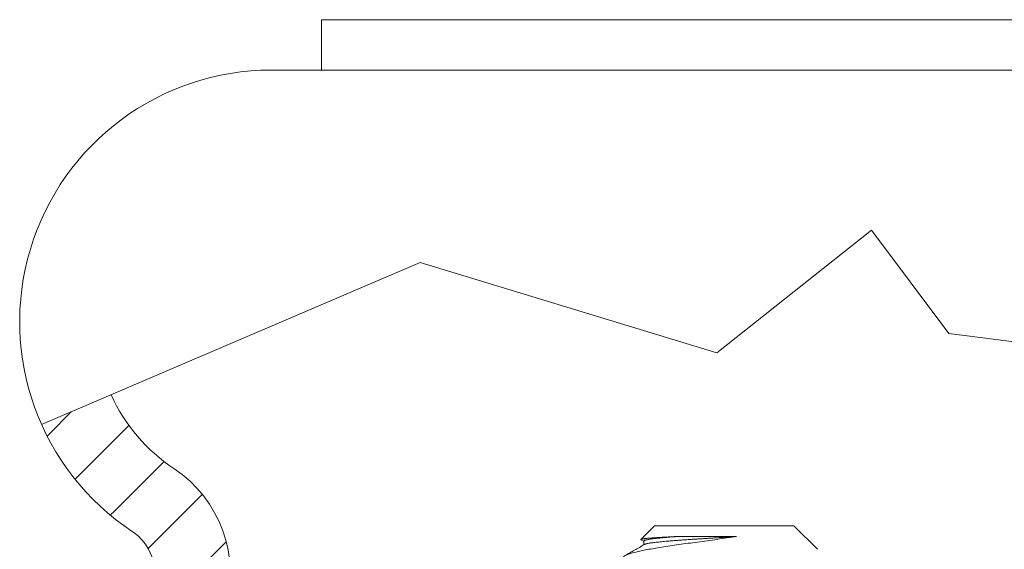
# Model space of a CAD drawing. Extents: x -675 to 173, y -115 to 430.
# Drawn here: x 115 to 117, y -101 to -100 of the extents above; entities that cross this region are included whole.
import ezdxf

# ---------------------------------------------------------------- set-up
doc = ezdxf.new("R2010")
doc.units = 0
doc.header["$LTSCALE"] = 0.1
doc.header["$MEASUREMENT"] = 0
doc.layers.get('0').update_dxf_attribs({"linetype": 'CONTINUOUS', "lineweight": 13})

msp = doc.modelspace()

# ---------------------------------------------------------------- hatches: boundary and pattern name
h = msp.add_hatch()
h.set_pattern_fill('ANSI31', color=8, style=0)
h.set_pattern_definition([(45, (-115.17216, -103.35566), (-0.08838835, 0.08838835), [])])
edge = h.paths.add_edge_path()
edge.add_line((115.14, -103.2442), (115.7025, -103.2442))
edge.add_line((115.7025, -103.2442), (115.7025, -103.7442))
edge.add_line((115.7025, -103.7442), (114.9525, -103.7442))
edge.add_line((114.9525, -103.7442), (114.9525, -101.4942))
edge.add_line((114.9525, -101.4942), (115.163, -101.4942))
edge.add_arc((115.163, -101.3692), 0.125, 270, 416.4427)
edge.add_arc((115.5775, -100.7442), 0.625, 204.1074, 236.4427, ccw=False)
edge.add_line((115.0071, -100.9995), (115.1795, -100.9256))
edge.add_arc((115.5775, -100.7442), 0.4375, 204.5062, 236.4427)
edge.add_arc((115.163, -101.3692), 0.3125, -90, 56.4427, ccw=False)
edge.add_line((115.163, -101.6817), (115.14, -101.6817))
edge.add_line((115.14, -101.6817), (115.14, -103.2442))

# ---------------------------------------------------------------- linework, layer by layer
for p, q in [((115.7025, -99.9942), (126.2025, -99.9942)), ((115.7025, -99.9942), (115.7025, -100.1192)), ((115.5775, -100.1192), (126.3275, -100.1192)), ((116.5295, -101.2507), (116.4952, -101.2849)), ((116.5295, -101.2507), (116.8756, -101.2507)), ((116.9343, -101.3093), (116.8756, -101.2507)), ((116.4955, -101.2857), (116.5025, -101.2898)), ((116.5025, -101.2891), (116.5025, -101.2981))]:
    msp.add_line(p, q)
for points in [[(115.5775, -100.1192, 0.742955), (115.2321, -101.265, -0.742955), (115.163, -101.4942), (114.9525, -101.4942), (114.9525, -103.7442)], [(115.1795, -100.9256, 0.140258), (115.3357, -101.1088, -0.742955), (115.163, -101.6817), (115.14, -101.6817), (115.14, -103.2442)]]:
    msp.add_lwpolyline(points, format="xyb")
msp.add_lwpolyline([(115.0071, -100.9995), (115.9469, -100.5971), (116.6839, -100.8212), (117.0684, -100.517), (117.2606, -100.7732), (118.5102, -100.9333), (118.774, -100.4593), (119.1821, -100.8673), (119.5902, -100.6293), (119.9984, -101.0032), (121.3249, -100.7653), (121.7144, -101.0294), (122.1071, -100.6973), (122.4813, -100.6973), (123.2295, -101.0032), (123.9778, -100.9013), (124.1139, -100.9352), (124.9982, -100.5273), (125.4743, -101.0032), (126.0525, -100.8333), (126.5287, -100.8673), (126.9495, -100.6826)])
at = {"color": 8}
for points, knots in [([(116.7329, -101.2776), (116.7172, -101.28), (116.7012, -101.2823), (116.6768, -101.2857), (116.6685, -101.2869), (116.6523, -101.2891), (116.6442, -101.2902), (116.6283, -101.2923), (116.6204, -101.2934), (116.6048, -101.2955), (116.597, -101.2966), (116.5746, -101.2998), (116.5605, -101.3019), (116.5407, -101.3051), (116.5343, -101.3061), (116.5223, -101.3081), (116.5166, -101.3091), (116.5058, -101.3111), (116.5008, -101.312), (116.4912, -101.314), (116.4868, -101.315), (116.4746, -101.318), (116.4681, -101.32), (116.4579, -101.3239), (116.4544, -101.3258), (116.4525, -101.3276)], [0, 0, 0, 0, 0.125, 0.125, 0.1875, 0.1875, 0.25, 0.25, 0.3125, 0.3125, 0.375, 0.375, 0.5, 0.5, 0.5625, 0.5625, 0.625, 0.625, 0.6875, 0.6875, 0.75, 0.75, 0.875, 0.875, 1, 1, 1, 1]), ([(116.4956, -101.2857), (116.4955, -101.2856), (116.4952, -101.2855), (116.495, -101.2852), (116.4952, -101.2849), (116.4957, -101.2846), (116.4966, -101.2843), (116.4979, -101.2839), (116.4995, -101.2836), (116.5016, -101.2833), (116.504, -101.2829), (116.5068, -101.2826), (116.5099, -101.2822), (116.5133, -101.2819), (116.517, -101.2816), (116.521, -101.2813), (116.5254, -101.2809), (116.5301, -101.2806), (116.5352, -101.2803), (116.5403, -101.28), (116.5454, -101.2797), (116.5503, -101.2794), (116.5555, -101.2791), (116.5609, -101.2788), (116.5665, -101.2785), (116.5723, -101.2782), (116.5783, -101.2779), (116.5824, -101.2777), (116.5845, -101.2776)], [0, 0, 0, 0, 0.0172996, 0.0598188, 0.100862, 0.1419047, 0.1832454, 0.224586, 0.2665505, 0.308515, 0.3508018, 0.3930885, 0.4332856, 0.4734826, 0.5139625, 0.5544424, 0.5955099, 0.6365774, 0.677947, 0.7193164, 0.754013, 0.7887096, 0.8235966, 0.8584836, 0.8937626, 0.9290416, 0.9645208, 1, 1, 1, 1]), ([(116.5845, -101.2776), (116.5816, -101.2779), (116.5758, -101.2783), (116.5675, -101.279), (116.5597, -101.2797), (116.5523, -101.2803), (116.5454, -101.281), (116.539, -101.2816), (116.533, -101.2823), (116.5273, -101.2829), (116.522, -101.2836), (116.5171, -101.2844), (116.5129, -101.2851), (116.5094, -101.2859), (116.5066, -101.2866), (116.5045, -101.2874), (116.5032, -101.2881), (116.5026, -101.2887), (116.5026, -101.289), (116.5026, -101.2891)], [0, 0, 0, 0, 0.058226, 0.11636, 0.174315, 0.232006, 0.289349, 0.3463, 0.403452, 0.460989, 0.524873, 0.589013, 0.653294, 0.717597, 0.781805, 0.845801, 0.905844, 0.965502, 1, 1, 1, 1]), ([(116.7329, -101.2776), (116.7293, -101.2779), (116.7222, -101.2783), (116.7114, -101.279), (116.7006, -101.2796), (116.6898, -101.2803), (116.679, -101.281), (116.6686, -101.2816), (116.6585, -101.2823), (116.6488, -101.2829), (116.6392, -101.2835), (116.6298, -101.2841), (116.6199, -101.2847), (116.6097, -101.2854), (116.5992, -101.2861), (116.589, -101.2869), (116.5793, -101.2876), (116.57, -101.2884), (116.5614, -101.2891), (116.5535, -101.2898), (116.5462, -101.2905), (116.5395, -101.2912), (116.5332, -101.2918), (116.5274, -101.2925), (116.522, -101.2933), (116.5171, -101.294), (116.5129, -101.2948), (116.5094, -101.2955), (116.5066, -101.2963), (116.5047, -101.2969), (116.504, -101.2973), (116.5037, -101.2975)], [0, 0, 0, 0, 0.033286, 0.06666, 0.100075, 0.133481, 0.166829, 0.20007, 0.231272, 0.262298, 0.293118, 0.324003, 0.355089, 0.392137, 0.429348, 0.466657, 0.503994, 0.541292, 0.578482, 0.613389, 0.648085, 0.682528, 0.71706, 0.751836, 0.788927, 0.826166, 0.863488, 0.900822, 0.938101, 0.975257, 1, 1, 1, 1]), ([(116.5845, -101.2776), (116.6056, -101.2776), (116.6297, -101.2776), (116.6805, -101.2776), (116.707, -101.2776), (116.7329, -101.2776)], [0, 0, 0, 0, 0.5, 0.5, 1, 1, 1, 1])]:
    msp.add_open_spline(points, degree=3, knots=knots, dxfattribs=at)
msp.add_open_spline([(116.5036, -101.2975), (116.4956, -101.3022), (116.4797, -101.3114), (116.4637, -101.3206), (116.4559, -101.3252)], degree=3, knots=[0, 0, 0, 0, 0.505316, 1, 1, 1, 1])

doc.saveas('drawing.dxf')
